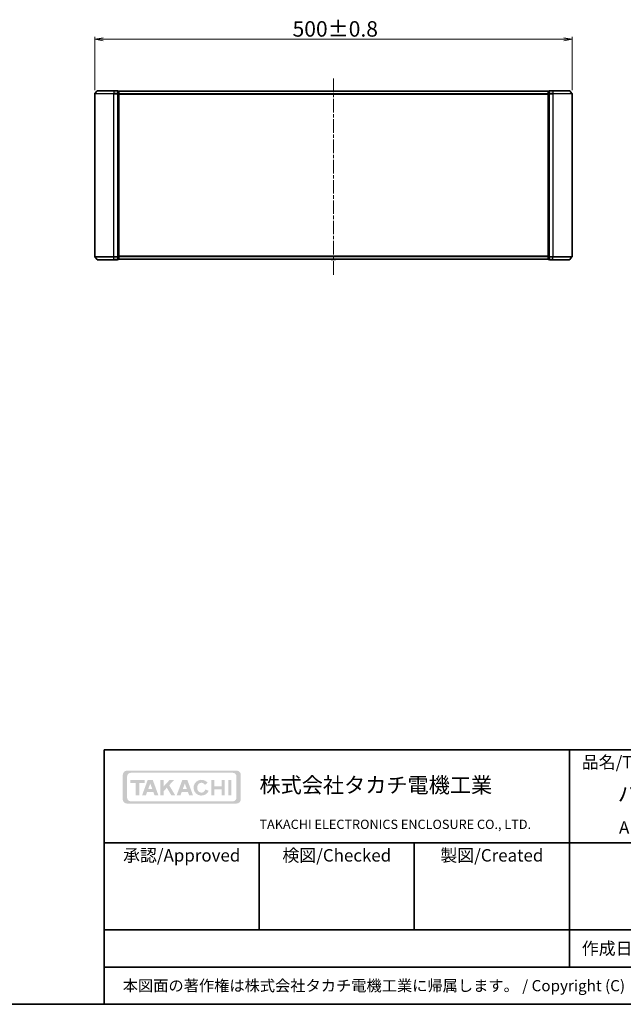
# Model space of a CAD drawing. Units: millimetres. Extents: x 36 to 10849, y 20 to 1846.
# Drawn here: x 2300 to 2933, y 20 to 1051 of the extents above; entities that cross this region are included whole.
import ezdxf
from ezdxf.enums import TextEntityAlignment as Align

# ---------------------------------------------------------------- set-up
doc = ezdxf.new("R2010")
doc.units = ezdxf.units.MM
doc.header["$LTSCALE"] = 2.5
doc.linetypes.add('CHAIN', pattern=[0.35429999999999995, 0.2362, -0.0295, 0.0591, -0.0295])
doc.layers.get('Defpoints').update_dxf_attribs({"lineweight": 25})
for name, color, linetype, lineweight in [('Border (ISO)', 7, 'Continuous', 35), ('Centerline (ISO)', 131, 'Continuous', 18), ('Dimension (ISO)', 7, 'Continuous', 18), ('Hatch (ISO)', 1, 'Continuous', 18), ('Title (ISO)', 7, 'Continuous', 35), ('Visible (ISO)', 7, 'Continuous', 35), ('Visible Narrow (ISO)', 7, 'Continuous', 25)]:
    doc.layers.add(name, color=color, linetype=linetype, lineweight=lineweight)
doc.styles.add('Note Text (TK)', font='MS PGothic.ttf')
doc.styles.add('Text Style40', font='MS PGothic.ttf')
doc.styles.add('Text Style67', font='arial.ttf')
doc.dimstyles.new('Default - Method 1b (TK)', dxfattribs={"dimscale": 2.5, "dimtxt": 2.5, "dimasz": 2.5, "dimexe": 1, "dimexo": 1.499999999999999, "dimgap": 1, "dimtad": 1, "dimrnd": 1e-08, "dimdsep": 46, "dimtxsty": 'Note Text (TK)', "dimblk": 'OPEN', "dimcen": 0.09, "dimdle": 5, "dimclrd": 100, "dimclre": 100, "dimclrt": 7, "dimadec": 1, "dimazin": 1, "dimtfac": 1, "dimtmove": 0, "dimatfit": 3, "dimldrblk": 'OPEN', "dimfxl": 1, "dimtolj": 1, "dimlwd": -1, "dimlwe": -1, "dimarcsym": 0})

# ---------------------------------------------------------------- blocks, each defined once
blk = doc.blocks.new('Borders tk図枠')
at = {"layer": 'Border (ISO)'}
blk.add_line((14.50000000000001, 8.000000000000007), (405.4999999999999, 8.000000000000007), dxfattribs=at)
blk = doc.blocks.new('Title Blocks コピー版 tk表題欄')
at = {"layer": 'Hatch (ISO)'}
h = blk.add_hatch(color=256, dxfattribs=at)
edge = h.paths.add_edge_path(flags=0)
edge.add_arc((95.444849922821, 237.346881026017), 0.5958259999999996, 269.9999999999897, 360)
edge.add_line((96.040675922821, 237.3468810260171), (96.04067592282095, 240.7585970260168))
edge.add_arc((95.44484992282096, 240.7585970260169), 0.5958259999999996, 0, 90.0000000000068)
edge.add_line((95.44484992282091, 241.3544230260169), (79.00658192282103, 241.3544230260169))
edge.add_arc((79.00658192282103, 240.7585970260169), 0.5958259999999996, 90, 180)
edge.add_line((78.41075592282102, 240.7585970260168), (78.41075592282081, 237.3468810260171))
edge.add_arc((79.00658192282081, 237.3468810260168), 0.5958259999999996, 180, 270.0000000000205)
edge.add_line((79.00658192282103, 236.7510550260168), (95.44484992282091, 236.751055026017))
edge = h.paths.add_edge_path()
edge.add_line((77.70882392282107, 241.0034570260169), (77.70882392282107, 237.1020210260171))
edge.add_arc((78.41075592282097, 237.102021026017), 0.7019319999998935, 180, 270.000000000008)
edge.add_line((78.41075592282105, 236.4000890260172), (96.04067592282101, 236.4000890260172))
edge.add_arc((96.040675922821, 237.102021026017), 0.7019319999998921, 270, 360)
edge.add_line((96.7426079228209, 237.1020210260171), (96.74260792282098, 241.0034570260169))
edge.add_arc((96.04067592282107, 241.003457026017), 0.7019319999998921, 0, 90.00000000000873)
edge.add_line((96.04067592282095, 241.705389026017), (78.41075592282105, 241.7053890260169))
edge.add_arc((78.41075592282105, 241.0034570260169), 0.7019319999999984, 90.00000000000072, 180)
for points in [[(78.94128592282102, 240.1954190260171), (78.94128592282102, 239.7056990260171), (79.79013392282097, 239.7056990260171), (79.79013392282097, 237.7060090260171), (80.37779792282102, 237.7060090260171), (80.37779792282102, 239.7056990260171), (81.22664592282104, 239.7056990260171), (81.22664592282104, 240.1954190260171)], [(85.55355153134052, 237.7060090260171), (84.81294043548178, 238.9396854897348), (84.28739592282106, 238.3724785432585), (84.28739592282106, 237.7060090260171), (83.76502792282103, 237.7060090260171), (83.76502792282103, 240.1954190260171), (84.28739592282106, 240.1954190260171), (84.28739592282106, 239.1472136578642), (85.2586086041826, 240.1954190260171), (85.97643794456017, 240.1954190260171), (85.18872726044239, 239.3452627384302), (86.172817922821, 237.7060090260171)], [(91.96090243223207, 240.1954190260171), (91.96090243223207, 237.7060090260171), (92.4791894322321, 237.7060090260171), (92.4791894322321, 238.7058540260171), (93.63819343223211, 238.7058540260171), (93.63819343223211, 237.7060090260171), (94.15648043223207, 237.7060090260171), (94.15648043223207, 240.1954190260171), (93.63819343223211, 240.1954190260171), (93.63819343223211, 239.195574026017), (92.4791894322321, 239.195574026017), (92.4791894322321, 240.1954190260171)], [(94.71149643223212, 240.1954190260171), (94.71149643223212, 237.7060090260171), (95.2338644322322, 237.7060090260171), (95.2338644322322, 240.1954190260171)]]:
    blk.add_hatch(color=256, dxfattribs=at).paths.add_polyline_path(points)
h = blk.add_hatch(color=256, dxfattribs=at)
h.paths.add_polyline_path([(82.45967999495221, 238.7589070260171), (81.8218998506899, 238.7589070260171), (82.14078992282104, 239.627313026017)], flags=0)
h.paths.add_polyline_path([(82.64850318183746, 238.2447010260171), (81.63307666380464, 238.2447010260171), (81.43526189659153, 237.7060090260171), (80.81854592282102, 237.7060090260171), (81.73268992282102, 240.1954190260171), (82.54888992282102, 240.1954190260171), (83.46303392282098, 237.7060090260171), (82.84631794905052, 237.7060090260171)])
h = blk.add_hatch(color=256, dxfattribs=at)
h.paths.add_polyline_path([(87.39654585068993, 238.7589070260171), (88.03432599495216, 238.7589070260171), (87.71543592282107, 239.627313026017)], flags=0)
h.paths.add_polyline_path([(87.00990789659151, 237.7060090260171), (87.20772266380467, 238.2447010260171), (88.22314918183736, 238.2447010260171), (88.42096394905047, 237.7060090260171), (89.03767992282091, 237.7060090260171), (88.123535922821, 240.1954190260171), (87.30733592282104, 240.1954190260171), (86.39319192282105, 237.7060090260171)])
h = blk.add_hatch(color=256, dxfattribs=at)
edge = h.paths.add_edge_path()
edge.add_arc((90.39257192282079, 238.9507140260171), 1.273272000000011, 38.55054079078439, 336.5820184016556)
edge.add_line((91.56096443223191, 238.4446700260172), (91.04202846323602, 238.6694270587604))
edge.add_ellipse((90.392571922821, 238.9507140260171), major_axis=(0, -0.7998759999999119), ratio=0.8673469387756529, start_angle=128.5505407907963, end_angle=426.582018401653, ccw=False)
edge.add_line((90.96328818027123, 239.4055047731898), (91.38834540645578, 239.7442231660233))
at = {"layer": 'Title (ISO)'}
for p, q in [((74.70882392282105, 245.052739026017), (255.7088239228211, 245.052739026017)), ((74.70882392282105, 204.052739026017), (74.70882392282105, 245.052739026017)), ((149.7088239228211, 245.052739026017), (149.7088239228211, 210.052739026017)), ((230.7088239228211, 245.052739026017), (230.7088239228211, 210.052739026017)), ((255.7088239228211, 245.052739026017), (255.7088239228211, 204.052739026017)), ((243.2088239228211, 240.552739026017), (251.2088239228211, 241.552739026017)), ((251.2088239228211, 235.552739026017), (251.2088239228211, 241.552739026017)), ((243.2088239228211, 240.552739026017), (243.2088239228211, 236.552739026017)), ((243.2088239228211, 236.552739026017), (251.2088239228211, 235.552739026017)), ((230.7088239228211, 232.052739026017), (255.7088239228211, 232.052739026017)), ((74.70882392282105, 230.052739026017), (230.7088239228211, 230.0527390260171)), ((99.70882392282105, 230.052739026017), (99.70882392282108, 216.052739026017)), ((124.708823922821, 230.052739026017), (124.708823922821, 216.052739026017)), ((230.7088239228211, 221.052739026017), (255.7088239228211, 221.052739026017)), ((74.70882392282105, 216.052739026017), (230.7088239228211, 216.052739026017)), ((255.7088239228211, 210.052739026017), (74.70882392282105, 210.052739026017)), ((74.70882392282105, 204.052739026017), (255.7088239228211, 204.052739026017))]:
    blk.add_line(p, q, dxfattribs=at)
at = {"layer": 'Title (ISO)', "color": 4, "linetype": 'CHAIN', "lineweight": 18, "ltscale": 8.889559745788574}
blk.add_line((238.2088239228211, 242.5527390260171), (238.2088239228211, 234.552739026017), dxfattribs=at)
at = {"layer": 'Title (ISO)', "color": 4, "linetype": 'CHAIN', "lineweight": 18, "ltscale": 20.00163269042969}
blk.add_line((252.2088239228211, 238.552739026017), (234.2088239228211, 238.552739026017), dxfattribs=at)
at = {"layer": 'Title (ISO)'}
for radius in [3, 2]:
    blk.add_circle((238.2088239228211, 238.5527390260171), radius, dxfattribs=at)
at = {"layer": 'Title (ISO)', "color": 1, "char_height": 2.000000029802322, "line_spacing_factor": 1.5, "style": 'Note Text (TK)'}
for s, insert, attachment_point in [('\\fＭＳ Ｐゴシック|b0|i0;{\\H2.0000;品名/Title}', (151.708823922821, 243.052739026017), 4), ('\\fＭＳ Ｐゴシック|b0|i0;{\\H2.0000;尺度/Scale}', (232.7088239228211, 230.052739026017), 4), ('\\fＭＳ Ｐゴシック|b0|i0;{\\H2.0000;承認/Approved}', (87.20882392282105, 228.052739026017), 5), ('\\fＭＳ Ｐゴシック|b0|i0;{\\H2.0000;検図/Checked}', (112.208823922821, 228.0527390260171), 5), ('\\fＭＳ Ｐゴシック|b0|i0;{\\H2.0000;製図/Created}', (137.208823922821, 228.052739026017), 5), ('\\fＭＳ Ｐゴシック|b0|i0;{\\H2.0000;ページ/Page}', (232.7088239228211, 219.052739026017), 4), ('\\fＭＳ Ｐゴシック|b0|i0;{\\H2.0000;作成日/Date}', (151.708823922821, 213.052739026017), 4)]:
    blk.add_mtext(s, dxfattribs=dict(at, insert=insert, attachment_point=attachment_point))
at = {"layer": 'Title (ISO)', "color": 7, "line_spacing_factor": 1.5, "style": 'Note Text (TK)'}
for s, insert, char_height, attachment_point in [('株式会社タカチ電機工業', (99.74260792282095, 239.052739026017), 2.5, 4), ('\\fArial|b0|i0;{\\H1.4986;TAKACHI ELECTRONICS ENCLOSURE CO., LTD.}', (99.74260792282095, 233.052739026017), 1.49859994649887, 4), ('\\fＭＳ Ｐゴシック|b0|i0;{\\H2.0000;/}', (243.2088239228211, 213.5527390260171), 2.000000029802322, 5), ('\\fMS PGothic|b0|i0;{\\H1.8000;本図面の著作権は株式会社タカチ電機工業に帰属します。 / Copyright (C)\xa0 TAKACHI ELECTRONICS ENCLOSURE CO., LTD. All Rights Reserved.}', (77.70882392282107, 207.052739026017), 1.800000071525573, 4)]:
    blk.add_mtext(s, dxfattribs=dict(at, insert=insert, char_height=char_height, attachment_point=attachment_point))
at = {"layer": 'Title (ISO)', "color": 7}
for tag, p, height, style in [('<品名>_001', (157.524164831912, 236.7388185714716), 2.5, 'Note Text (TK)'), ('<Title>_001', (157.708823922821, 231.5520568828656), 2.000000029802322, 'Text Style67'), ('<尺度>_001', (240.9218921046393, 223.302739026017), 2.5, 'Note Text (TK)'), ('<型番>_001', (157.6576875571527, 219.9930798731327), 3.000000119209289, 'Text Style40'), ('作成日_001', (175.6108125591847, 211.7814322078352), 2.5, 'Note Text (TK)'), ('<ページ_No.>_001', (237.7997330137302, 212.302739026017), 2.5, 'Note Text (TK)'), ('<総ページ数>_001', (246.7926307410029, 212.302739026017), 2.5, 'Note Text (TK)')]:
    blk.add_attdef(tag, p, '', height=height, dxfattribs=dict(at, style=style))
at = {"layer": 'Title (ISO)', "color": 7, "style": 'Note Text (TK)'}
blk.add_attdef('<部品サイズ>', text='', height=2.5, dxfattribs=at).set_placement((112.208823922821, 213.052739026017), align=Align.MIDDLE_CENTER)
blk = doc.blocks.new('_Open')
at = {"color": 0, "linetype": 'ByBlock', "lineweight": -2}
for p, q in [((-1, 0.1666666666666666), (0, 0)), ((-1, -0.1666666666666666), (0, 0)), ((0, 0), (-1, 0))]:
    blk.add_line(p, q, dxfattribs=at)
blk = doc.blocks.new('*D85')
at = {"layer": 'Defpoints', "color": 0}
for p in [(2879.029575205154, 1030.632560235996), (2379.029575205155, 973.6461928591083), (2879.029575205154, 973.6461928591078)]:
    blk.add_point(p, dxfattribs=at)
at = {"layer": 'Dimension (ISO)', "color": 100}
for p, q in [((2379.029575205155, 977.3961928591083), (2379.029575205155, 1033.132560235996)), ((2879.029575205154, 977.3961928591077), (2879.029575205154, 1033.132560235996)), ((2387.779575205155, 1030.632560235996), (2870.279575205154, 1030.632560235996))]:
    blk.add_line(p, q, dxfattribs=at)
at = {"layer": 'Dimension (ISO)', "color": 100, "xscale": 8.75, "yscale": 8.75, "zscale": 8.75, "rotation": 180}
blk.add_blockref('_Open', (2379.029575205155, 1030.632560235996), dxfattribs=at)
at = {"layer": 'Dimension (ISO)', "color": 100, "xscale": 8.75, "yscale": 8.75, "zscale": 8.75}
blk.add_blockref('_Open', (2879.029575205154, 1030.632560235996), dxfattribs=at)
at = {"layer": 'Dimension (ISO)', "color": 7, "insert": (2586.167451952492, 1041.490295591644), "char_height": 6.25, "attachment_point": 4, "style": 'Note Text (TK)'}
blk.add_mtext('\\A1;\\fMS PGothic|b0|i0;{\\H16.1850;500±0.}\\fSegoe UI|b0|i0;{\\H16.1850;8}', dxfattribs=at)

msp = doc.modelspace()

# ---------------------------------------------------------------- linework, layer by layer
at = {"layer": 'Centerline (ISO)', "linetype": 'CHAIN', "ltscale": 23.99096870422363}
msp.add_line((2629.029575205154, 989.3961928591078), (2629.029575205154, 784.1127525197638), dxfattribs=at)
at = {"layer": 'Visible (ISO)'}
for p, q in [((2379.029575205155, 973.6461928591083), (2379.029575205155, 802.8634228202175)), ((2381.439621305071, 976.6468631595619), (2379.099108821276, 973.8382481790077)), ((2381.670087688951, 976.7548078396627), (2399.029575205155, 976.7548078396627)), ((2402.729575205155, 976.7548078396627), (2399.029575205155, 976.7548078396627)), ((2403.729575205155, 976.4548078396627), (2403.029575205156, 976.4548078396627)), ((2403.029575205156, 976.3468631595621), (2403.029575205156, 976.4548078396627)), ((2403.029575205156, 976.3468631595621), (2403.029575205156, 973.7296331984531)), ((2403.029575205156, 973.6461928591083), (2403.029575205156, 973.7296331984531)), ((2403.029575205156, 973.537577878554), (2403.029575205156, 973.6461928591083)), ((2403.029575205156, 973.537577878554), (2403.029575205156, 802.9720378007718)), ((2404.029575205155, 976.1548078396618), (2404.029575205155, 976.2548078396617)), ((2854.029575205153, 976.2548078396626), (2404.029575205155, 976.2548078396617)), ((2404.029575205155, 973.537577878554), (2404.029575205155, 976.1548078396627)), ((2404.029575205155, 802.9720378007718), (2404.029575205155, 973.537577878554)), ((2626.720423690719, 976.3638055097814), (2626.649575205142, 976.2548078396626)), ((2631.171037996304, 976.4548078396623), (2626.888112413979, 976.4548078396623)), ((2631.338726719564, 976.3638055097814), (2631.409575205142, 976.2548078396626)), ((2854.029575205153, 976.2548078396626), (2854.029575205153, 976.154807839663)), ((2854.029575205153, 976.1548078396623), (2854.029575205153, 973.5375778785536)), ((2854.029575205153, 973.5375778785536), (2854.029575205153, 802.9720378007723)), ((2855.029575205154, 976.4548078396623), (2854.329575205154, 976.4548078396623)), ((2855.029575205154, 976.4548078396623), (2855.029575205154, 976.3468631595618)), ((2855.029575205154, 973.7296331984529), (2855.029575205154, 976.3468631595618)), ((2855.029575205154, 973.7296331984529), (2855.029575205154, 973.6461928591079)), ((2855.029575205154, 973.6461928591079), (2855.029575205154, 973.5375778785536)), ((2855.029575205154, 802.9720378007723), (2855.029575205154, 973.5375778785536)), ((2859.029575205154, 976.7548078396625), (2855.329575205154, 976.7548078396625)), ((2859.029575205154, 976.7548078396625), (2876.389062721358, 976.7548078396625)), ((2876.619529105238, 976.6468631595616), (2878.960041589033, 973.8382481790075)), ((2879.029575205153, 802.8634228202177), (2879.029575205153, 973.6461928591079)), ((2381.439621305071, 799.8627525197637), (2379.099108821276, 802.6713675003181)), ((2399.029575205155, 799.754807839663), (2381.67008768895, 799.754807839663)), ((2399.029575205155, 799.754807839663), (2402.729575205155, 799.754807839663)), ((2403.029575205156, 802.8634228202175), (2403.029575205156, 802.9720378007718)), ((2403.029575205156, 802.7799824808724), (2403.029575205156, 802.8634228202175)), ((2403.029575205156, 802.7799824808724), (2403.029575205156, 800.1627525197637)), ((2403.029575205156, 800.0548078396631), (2403.029575205156, 800.1627525197637)), ((2403.029575205156, 800.0548078396631), (2403.729575205155, 800.0548078396631)), ((2404.029575205155, 800.354807839663), (2404.029575205155, 802.9720378007718)), ((2404.029575205155, 800.2548078396626), (2404.029575205155, 800.3548078396628)), ((2404.029575205155, 800.2548078396626), (2854.029575205153, 800.2548078396635)), ((2626.72042369073, 800.1458101695437), (2626.649575205153, 800.2548078396625)), ((2626.88811241399, 800.0548078396629), (2631.171037996316, 800.0548078396629)), ((2631.338726719576, 800.1458101695437), (2631.409575205152, 800.2548078396625)), ((2854.029575205153, 802.9720378007723), (2854.029575205153, 800.3548078396633)), ((2854.029575205153, 800.3548078396637), (2854.029575205153, 800.2548078396635)), ((2854.329575205154, 800.0548078396635), (2855.029575205154, 800.0548078396635)), ((2855.029575205154, 802.9720378007723), (2855.029575205154, 802.8634228202177)), ((2855.029575205154, 802.8634228202177), (2855.029575205154, 802.779982480873)), ((2855.029575205154, 800.162752519764), (2855.029575205154, 802.779982480873)), ((2855.029575205154, 800.162752519764), (2855.029575205154, 800.0548078396635)), ((2855.329575205154, 799.7548078396634), (2859.029575205154, 799.7548078396634)), ((2876.389062721358, 799.7548078396633), (2859.029575205154, 799.7548078396633)), ((2876.619529105237, 799.862752519764), (2878.960041589032, 802.6713675003184))]:
    msp.add_line(p, q, dxfattribs=at)
for centre, radius, start, end in [((2379.329575205156, 973.6461928591083), 0.2999999999999907, 140.1944289077233, 180), ((2381.670087688951, 976.4548078396627), 0.2999999999999931, 90, 140.1944289077233), ((2402.729575205155, 976.4548078396627), 0.2999999999999931, 0, 90), ((2403.729575205155, 976.1548078396627), 0.2999999999999931, 0, 90), ((2626.888112413979, 976.2548078396622), 0.2, 90, 146.9761324442056), ((2631.171037996304, 976.2548078396622), 0.1999999999999999, 33.02386755579078, 90), ((2854.329575205154, 976.1548078396623), 0.2999999999999976, 90, 180), ((2855.329575205154, 976.4548078396623), 0.2999999999999987, 90, 180), ((2876.389062721358, 976.4548078396623), 0.299999999999992, 39.80557109227254, 90), ((2878.729575205154, 973.6461928591079), 0.2999999999999987, 0, 39.80557109227254), ((2379.329575205156, 802.8634228202175), 0.3000000000000019, 180, 219.8055710922767), ((2381.67008768895, 800.0548078396631), 0.2999999999999931, 219.8055710922767, 270), ((2402.729575205155, 800.0548078396631), 0.2999999999999997, 270, 0), ((2403.729575205155, 800.354807839663), 0.2999999999999997, 270, 0), ((2626.88811241399, 800.2548078396628), 0.2000000000000001, 213.0238675557943, 270), ((2631.171037996316, 800.2548078396628), 0.2000000000000001, 270, 326.9761324442092), ((2854.329575205154, 800.3548078396633), 0.299999999999992, 180, 270), ((2855.329575205154, 800.0548078396635), 0.299999999999992, 180, 270), ((2876.389062721358, 800.0548078396635), 0.299999999999992, 270, 320.1944289077275), ((2878.729575205154, 802.8634228202177), 0.2999999999999987, 320.1944289077275, 0)]:
    msp.add_arc(centre, radius, start, end, dxfattribs=at)
at = {"layer": 'Visible Narrow (ISO)'}
for p, q in [((2399.029575205155, 973.6461928591083), (2379.029575205155, 973.6461928591083)), ((2379.099108821276, 973.8382481790077), (2399.029575205155, 973.8382481790077)), ((2399.029575205155, 976.6468631595619), (2381.439621305071, 976.6468631595619)), ((2399.029575205155, 976.6468631595619), (2399.029575205155, 976.7548078396627)), ((2399.029575205155, 976.6468631595619), (2402.729575205155, 976.6468631595619)), ((2399.029575205155, 976.6468631595619), (2399.029575205155, 973.8382481790077)), ((2402.729575205155, 973.8382481790077), (2399.029575205155, 973.8382481790077)), ((2399.029575205155, 973.8382481790077), (2399.029575205155, 973.6461928591083)), ((2399.029575205155, 973.6461928591083), (2402.729575205155, 973.6461928591083)), ((2399.029575205155, 802.8634228202175), (2399.029575205155, 973.6461928591083)), ((2402.729575205155, 976.6468631595619), (2402.729575205155, 976.7548078396627)), ((2402.729575205155, 976.6468631595619), (2402.729575205155, 973.8382481790077)), ((2402.729575205155, 973.6461928591083), (2402.729575205155, 973.8382481790077)), ((2402.729575205155, 973.6461928591083), (2403.029575205156, 973.6461928591083)), ((2402.729575205155, 973.6461928591083), (2402.729575205155, 802.8634228202175)), ((2403.029575205156, 976.3468631595621), (2403.729575205155, 976.3468631595621)), ((2403.729575205155, 973.7296331984531), (2403.029575205156, 973.7296331984531)), ((2403.029575205156, 973.537577878554), (2403.729575205155, 973.537577878554)), ((2403.729575205155, 976.3468631595621), (2403.729575205155, 976.4548078396627)), ((2403.729575205155, 976.3468631595621), (2403.729575205155, 973.7296331984531)), ((2403.729575205155, 973.537577878554), (2403.729575205155, 973.7296331984531)), ((2403.729575205155, 973.537577878554), (2404.029575205155, 973.537577878554)), ((2403.729575205155, 973.537577878554), (2403.729575205155, 802.9720378007718)), ((2404.029575205155, 976.1468631595612), (2854.029575205153, 976.1468631595619)), ((2854.029575205153, 973.3382481790075), (2404.029575205155, 973.3382481790068)), ((2404.029575205155, 973.1461928591073), (2854.029575205153, 973.1461928591082)), ((2631.338726719564, 976.3638055097814), (2626.720423690719, 976.3638055097814)), ((2854.029575205153, 973.5375778785536), (2854.329575205154, 973.5375778785536)), ((2854.329575205154, 976.4548078396623), (2854.329575205154, 976.3468631595618)), ((2854.329575205154, 973.7296331984529), (2854.329575205154, 976.3468631595618)), ((2854.329575205154, 976.3468631595618), (2855.029575205154, 976.3468631595618)), ((2854.329575205154, 973.7296331984531), (2854.329575205154, 973.5375778785536)), ((2855.029575205154, 973.7296331984529), (2854.329575205154, 973.7296331984529)), ((2854.329575205154, 802.9720378007723), (2854.329575205154, 973.5375778785536)), ((2854.329575205154, 973.5375778785536), (2855.029575205154, 973.5375778785536)), ((2855.029575205154, 973.6461928591079), (2855.329575205154, 973.6461928591079)), ((2855.329575205154, 976.7548078396622), (2855.329575205154, 976.6468631595616)), ((2855.329575205154, 976.6468631595616), (2859.029575205154, 976.6468631595616)), ((2855.329575205154, 973.8382481790075), (2855.329575205154, 976.6468631595616)), ((2859.029575205154, 973.8382481790075), (2855.329575205154, 973.8382481790075)), ((2855.329575205154, 973.8382481790075), (2855.329575205154, 973.6461928591079)), ((2855.329575205154, 973.6461928591079), (2859.029575205154, 973.6461928591079)), ((2855.329575205154, 802.8634228202177), (2855.329575205154, 973.6461928591079)), ((2859.029575205154, 976.6468631595616), (2859.029575205154, 976.7548078396622)), ((2876.619529105238, 976.6468631595616), (2859.029575205154, 976.6468631595616)), ((2859.029575205154, 976.6468631595616), (2859.029575205154, 973.8382481790075)), ((2859.029575205154, 973.8382481790075), (2859.029575205154, 973.6461928591079)), ((2859.029575205154, 973.8382481790075), (2878.960041589033, 973.8382481790075)), ((2879.029575205154, 973.6461928591079), (2859.029575205154, 973.6461928591079)), ((2859.029575205154, 973.6461928591079), (2859.029575205154, 802.8634228202177)), ((2379.029575205155, 802.8634228202175), (2399.029575205155, 802.8634228202175)), ((2399.029575205155, 802.6713675003181), (2379.099108821276, 802.6713675003181)), ((2381.439621305071, 799.8627525197637), (2399.029575205155, 799.8627525197637)), ((2402.729575205155, 802.8634228202175), (2399.029575205155, 802.8634228202175)), ((2399.029575205155, 802.6713675003181), (2399.029575205155, 802.8634228202175)), ((2399.029575205155, 802.6713675003181), (2402.729575205155, 802.6713675003181)), ((2399.029575205155, 799.8627525197637), (2399.029575205155, 802.6713675003181)), ((2402.729575205155, 799.8627525197637), (2399.029575205155, 799.8627525197637)), ((2399.029575205155, 799.8627525197637), (2399.029575205155, 799.754807839663)), ((2403.029575205156, 802.8634228202175), (2402.729575205155, 802.8634228202175)), ((2402.729575205155, 802.6713675003181), (2402.729575205155, 802.8634228202175)), ((2402.729575205155, 802.6713675003181), (2402.729575205155, 799.8627525197637)), ((2402.729575205155, 799.754807839663), (2402.729575205155, 799.8627525197637)), ((2403.729575205155, 802.9720378007718), (2403.029575205156, 802.9720378007718)), ((2403.029575205156, 802.7799824808724), (2403.729575205155, 802.7799824808724)), ((2403.729575205155, 800.1627525197637), (2403.029575205156, 800.1627525197637)), ((2404.029575205155, 802.9720378007718), (2403.729575205155, 802.9720378007718)), ((2403.729575205155, 802.7799824808724), (2403.729575205155, 802.9720378007718)), ((2403.729575205155, 802.7799824808724), (2403.729575205155, 800.1627525197637)), ((2403.729575205155, 800.0548078396631), (2403.729575205155, 800.1627525197637)), ((2854.029575205153, 803.3634228202179), (2404.029575205155, 803.3634228202171)), ((2404.029575205155, 803.1713675003176), (2854.029575205153, 803.1713675003185)), ((2854.029575205153, 800.3627525197641), (2404.029575205155, 800.3627525197634)), ((2626.72042369073, 800.1458101695437), (2631.338726719576, 800.1458101695437)), ((2854.329575205154, 802.9720378007722), (2854.029575205153, 802.9720378007722)), ((2854.329575205154, 802.9720378007722), (2854.329575205154, 802.7799824808727)), ((2855.029575205154, 802.9720378007723), (2854.329575205154, 802.9720378007723)), ((2854.329575205154, 800.162752519764), (2854.329575205154, 802.779982480873)), ((2854.329575205154, 802.779982480873), (2855.029575205154, 802.779982480873)), ((2854.329575205154, 800.162752519764), (2854.329575205154, 800.0548078396635)), ((2855.029575205154, 800.162752519764), (2854.329575205154, 800.162752519764)), ((2855.329575205154, 802.8634228202177), (2855.029575205154, 802.8634228202177)), ((2859.029575205154, 802.8634228202177), (2855.329575205154, 802.8634228202177)), ((2855.329575205154, 802.8634228202177), (2855.329575205154, 802.6713675003184)), ((2855.329575205154, 802.6713675003184), (2859.029575205154, 802.6713675003184)), ((2855.329575205154, 799.862752519764), (2855.329575205154, 802.6713675003184)), ((2859.029575205154, 799.862752519764), (2855.329575205154, 799.862752519764)), ((2855.329575205154, 799.862752519764), (2855.329575205154, 799.7548078396634)), ((2859.029575205154, 802.6713675003184), (2859.029575205154, 802.8634228202177)), ((2859.029575205154, 802.8634228202177), (2879.029575205153, 802.8634228202177)), ((2878.960041589032, 802.6713675003184), (2859.029575205154, 802.6713675003184)), ((2859.029575205154, 799.862752519764), (2859.029575205154, 802.6713675003184)), ((2859.029575205154, 799.862752519764), (2859.029575205154, 799.7548078396634)), ((2859.029575205154, 799.862752519764), (2876.619529105237, 799.862752519764))]:
    msp.add_line(p, q, dxfattribs=at)
for centre, major_axis, ratio, start_param, end_param in [((2402.729575205155, 976.4548078396627), (0.2999999999999997, -3e-16), 0.6401843996644857, 5e-15, 1.570796326794897), ((2402.729575205155, 973.6461928591083), (0.3000000000000011, -3e-16), 0.6401843996644712, 0, 1.570796326794897), ((2403.729575205155, 976.1548078396627), (0.2999999999999997, -3e-16), 0.640184399664471, 5e-15, 1.570796326794897), ((2403.729575205155, 973.537577878554), (0.3000000000000011, -3e-16), 0.6401843996644712, 0, 1.570796326794897), ((2854.329575205154, 976.1548078396623), (-0.3000000000000057, 2e-16), 0.6401843996645181, 4.712388980384689, 6.283185307179588), ((2854.329575205154, 973.5375778785536), (-0.2999999999999987, 2e-16), 0.640184399664465, 4.712388980384689, 6.283185307179588), ((2855.329575205154, 976.4548078396623), (-0.2999999999999892, 2e-16), 0.6401843996644941, 4.712388980384689, 6.283185307179588), ((2855.329575205154, 973.6461928591079), (-0.2999999999999987, 2e-16), 0.6401843996644797, 4.712388980384689, 6.283185307179588), ((2402.729575205155, 802.8634228202175), (0.2999999999999997, -3e-16), 0.6401843996644714, 4.712388980384689, 6.283185307179583), ((2402.729575205155, 800.0548078396631), (0.2999999999999942, -1e-15), 0.6401843996644863, 4.712388980384691, 6.283185307179592), ((2403.729575205155, 802.9720378007718), (0.2999999999999997, -3e-16), 0.6401843996644824, 4.712388980384689, 6.283185307179583), ((2403.729575205155, 800.354807839663), (0.2999999999999976, -3e-16), 0.640184399664479, 4.712388980384689, 6.283185307179583), ((2854.329575205154, 802.9720378007722), (-0.3000000000000011, 2e-16), 0.640184399664469, 0, 1.570796326794896), ((2854.329575205154, 800.3548078396633), (-0.2999999999999976, 2e-16), 0.6401843996644655, 0, 1.570796326794897), ((2855.329575205154, 802.8634228202177), (-0.299999999999996, 2e-16), 0.6401843996644799, 0, 1.570796326794896), ((2855.329575205154, 800.0548078396635), (-0.2999999999999987, 2e-16), 0.6401843996644946, 0, 1.570796326794897)]:
    msp.add_ellipse(centre, major_axis=major_axis, ratio=ratio, start_param=start_param, end_param=end_param, dxfattribs=at)

# ---------------------------------------------------------------- block references
at = {"xscale": 6.5, "yscale": 6.5, "zscale": 6.5}
msp.add_blockref('Borders tk図枠', (929.499993263138, -32.00000124642156), dxfattribs=at)
ref = msp.add_blockref('Title Blocks コピー版 tk表題欄', (1903.142637764801, -1306.342804915532), dxfattribs=dict(xscale=6.5, yscale=6.5, zscale=6.5))
ref.add_attrib('<品名>_001', 'パネル脱着アルミサッシケース', (2927.049709172229, 232.459515799033), dxfattribs={"layer": 'Title (ISO)', "color": 7, "height": 16.25, "style": 'Note Text (TK)'})
ref.add_attrib('<尺度>_001', '1:6.5', (3460.825277354048, 145.1249987535785), dxfattribs={"layer": 'Title (ISO)', "color": 7, "height": 16.25, "style": 'Note Text (TK)'})
ref.add_attrib('作成日_001', '2024/05/23', (3044.61291763708, 70.09800987094344), dxfattribs={"layer": 'Title (ISO)', "color": 7, "height": 16.25, "style": 'Note Text (TK)'})
ref.add_attrib('<Title>_001', 'ALUMINIUM ENCLOSURE with DETACHABLE PANELS', (2928.249993263138, 198.745564823094), dxfattribs={"layer": 'Title (ISO)', "color": 7, "height": 13.00000019371509, "style": 'Text Style67'})
ref.add_attrib('<ページ_No.>_001', '2', (3448.840902354047, 73.62499875357844), dxfattribs={"layer": 'Title (ISO)', "color": 7, "height": 16.25, "style": 'Note Text (TK)'})
ref.add_attrib('<総ページ数>_001', '7', (3507.29473758132, 73.62499875357844), dxfattribs={"layer": 'Title (ISO)', "color": 7, "height": 16.25, "style": 'Note Text (TK)'})

# ---------------------------------------------------------------- dimensions: what is measured, and where the dimension line sits
at = {"layer": 'Dimension (ISO)', "color": 100}
dim = msp.add_linear_dim(base=(2879.029575205154, 1030.632560235996), p1=(2379.029575205155, 973.6461928591083), p2=(2879.029575205154, 973.6461928591078), angle=180, text='\\fMS PGothic|b0|i0;{\\H16.1850;<>±0.}\\fSegoe UI|b0|i0;{\\H16.1850;8}', dimstyle='Default - Method 1b (TK)', override={"dimasz": 3.5, "dimgap": 1, "dimdec": 2, "dimtol": 0, "dimlim": 0, "dimtp": 0, "dimtm": 0, "dimtdec": 2, "dimtofl": 0, "dimatfit": 1}, dxfattribs=at)
dim.commit()
dim.dimension.update_dxf_attribs({"geometry": '*D85', "text_midpoint": (2629.029575205155, 1030.632560235996), "dimtype": 160})

doc.saveas('drawing.dxf')
